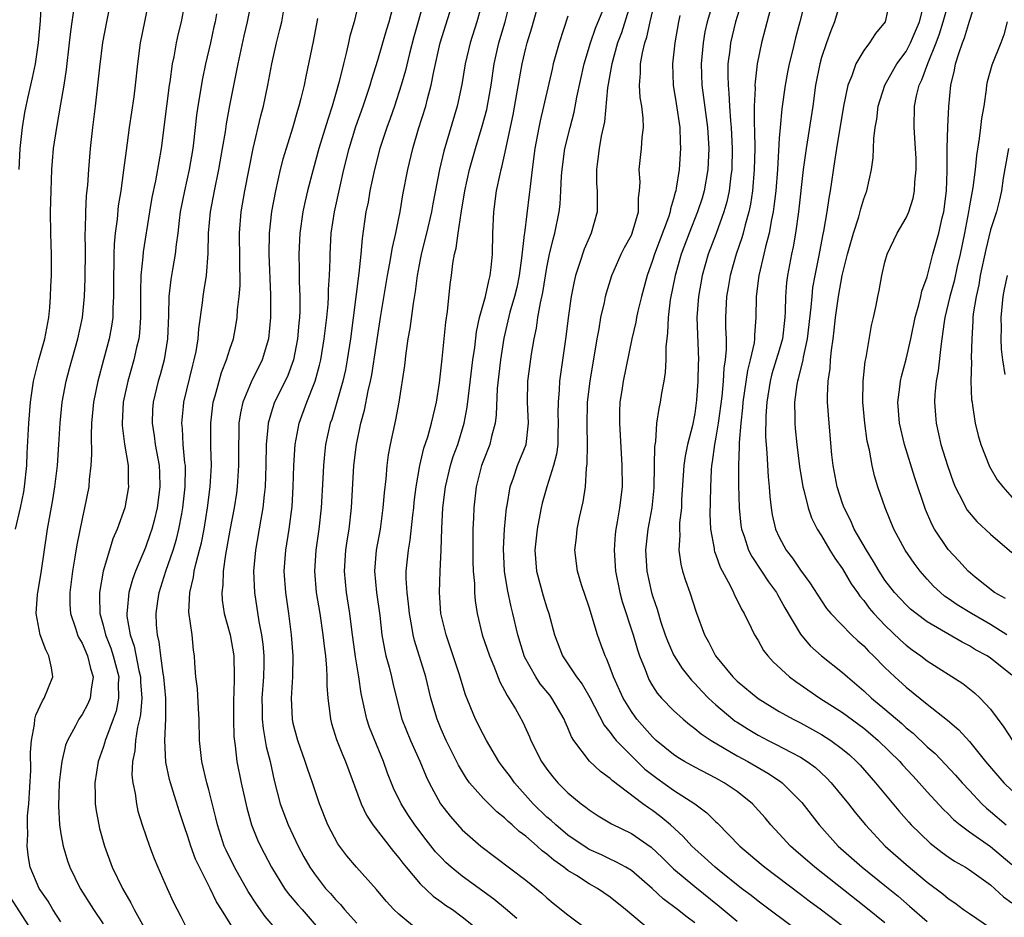
# Model space of a CAD drawing. Units: inches. Extents: x 2622000 to 2625000, y 1461000 to 1464000.
# Drawn here: x 2622175 to 2622268, y 1461318 to 1461403 of the extents above; entities that cross this region are included whole.
import ezdxf

# ---------------------------------------------------------------- set-up
doc = ezdxf.new("R2010")
doc.units = ezdxf.units.IN
doc.header["$MEASUREMENT"] = 0
doc.layers.add('LD26221461_2ft', color=242, linetype='Continuous')

msp = doc.modelspace()

# ---------------------------------------------------------------- linework, layer by layer
at = {"layer": 'LD26221461_2ft'}
for points, elevation in [([(2622250.259, 1461408.259), (2622248.954, 1461403), (2622248.536, 1461401.464), (2622248.252, 1461400.252), (2622247.937, 1461399), (2622247.784, 1461398.216), (2622247.561, 1461397), (2622247.247, 1461394.753), (2622247.078, 1461393), (2622247, 1461391.977), (2622246.82, 1461389), (2622246.664, 1461387), (2622246.499, 1461385.501), (2622246.427, 1461385), (2622246.269, 1461384.269), (2622246.053, 1461383), (2622245.698, 1461381.697), (2622245.542, 1461381), (2622245.058, 1461379), (2622244.814, 1461377), (2622244.794, 1461375), (2622244.656, 1461373.344), (2622244.655, 1461373), (2622244.615, 1461372.614), (2622244.256, 1461371), (2622243.999, 1461370.001), (2622243.563, 1461367), (2622243.533, 1461366.467), (2622243.351, 1461365), (2622243.196, 1461363.196), (2622243.203, 1461362.797), (2622243.131, 1461361), (2622243.139, 1461359.138), (2622243.193, 1461357), (2622243.363, 1461355.363), (2622243.416, 1461355), (2622243.664, 1461354.336), (2622244.098, 1461353), (2622244.392, 1461352.392), (2622245.334, 1461351), (2622245.988, 1461349.988), (2622246.724, 1461349), (2622246.818, 1461348.818), (2622247, 1461348.524), (2622247.536, 1461347.536), (2622249, 1461345.047), (2622249.936, 1461343.936), (2622251, 1461342.997), (2622253, 1461341.413), (2622253.45, 1461341), (2622255, 1461339.691), (2622255.73, 1461339), (2622257, 1461337.947), (2622258.587, 1461336.587), (2622259, 1461336.2), (2622259.673, 1461335.673), (2622261, 1461334.398), (2622261.746, 1461333.746), (2622263.697, 1461331.697), (2622264.301, 1461331), (2622265, 1461330.252), (2622266.188, 1461329), (2622266.603, 1461328.603), (2622267, 1461328.285), (2622268.47, 1461327)], 9976), ([(2622243.85, 1461406.15), (2622242.873, 1461403), (2622242.386, 1461401), (2622242.316, 1461400.316), (2622242.144, 1461399), (2622242.121, 1461397.879), (2622242.15, 1461397), (2622242.236, 1461396.235), (2622242.293, 1461395), (2622242.389, 1461393.611), (2622242.455, 1461393), (2622242.549, 1461391), (2622242.496, 1461389), (2622242.407, 1461388.407), (2622242.246, 1461387), (2622242.037, 1461385.963), (2622241.761, 1461385), (2622241.027, 1461382.973), (2622240.28, 1461381), (2622239.706, 1461379), (2622239.343, 1461377), (2622239.204, 1461375), (2622239.353, 1461371), (2622239.33, 1461370.67), (2622239.306, 1461369), (2622239.177, 1461367.176), (2622239, 1461365.919), (2622238.783, 1461364.783), (2622238.327, 1461363), (2622238.096, 1461361.904), (2622237.979, 1461361), (2622237.76, 1461357.76), (2622237.736, 1461357), (2622237.57, 1461355.571), (2622237.55, 1461355), (2622237.583, 1461354.417), (2622237.493, 1461353), (2622237.679, 1461351.679), (2622237.853, 1461351), (2622238.121, 1461350.121), (2622238.532, 1461349), (2622239.143, 1461347.143), (2622239.93, 1461345), (2622240.315, 1461344.315), (2622240.973, 1461343), (2622242.609, 1461341), (2622243, 1461340.616), (2622245, 1461338.957), (2622247, 1461337.742), (2622248.308, 1461337), (2622249, 1461336.651), (2622251, 1461335.558), (2622251.887, 1461335), (2622253, 1461334.177), (2622253.637, 1461333.637), (2622254.325, 1461333), (2622254.653, 1461332.653), (2622256.104, 1461331), (2622258.325, 1461328.325), (2622259.256, 1461327.256), (2622259.497, 1461327), (2622261.275, 1461325.275), (2622262.409, 1461324.409), (2622263, 1461323.989), (2622263.59, 1461323.59), (2622264.638, 1461323), (2622265, 1461322.767), (2622267, 1461321.323), (2622268.215, 1461320.215), (2622269, 1461319.646)], 9980), ([(2622175.037, 1461389), (2622175.143, 1461391), (2622175.359, 1461393), (2622175.588, 1461394.412), (2622175.698, 1461395), (2622175.89, 1461395.89), (2622176.145, 1461397), (2622176.321, 1461397.679), (2622176.582, 1461399), (2622176.89, 1461401), (2622177.066, 1461403.066), (2622177.18, 1461405)], 10024), ([(2622179, 1461317.833), (2622178.252, 1461319), (2622177.799, 1461319.8), (2622176.951, 1461321), (2622176.096, 1461323), (2622175.922, 1461323.922), (2622175.812, 1461325), (2622175.876, 1461326.124), (2622175.834, 1461327), (2622175.854, 1461327.853), (2622175.957, 1461329), (2622176.146, 1461332.146), (2622176.122, 1461333.878), (2622176.203, 1461335), (2622176.49, 1461336.49), (2622176.533, 1461337), (2622176.626, 1461337.374), (2622177.247, 1461338.753), (2622177.42, 1461339), (2622178.226, 1461341), (2622178.121, 1461341.879), (2622177.87, 1461343), (2622177.561, 1461343.561), (2622177.05, 1461345), (2622176.674, 1461347), (2622176.801, 1461348.801), (2622176.823, 1461349), (2622177.136, 1461350.864), (2622177.738, 1461355), (2622178.244, 1461357.757), (2622178.441, 1461359), (2622178.671, 1461361), (2622178.813, 1461363), (2622178.932, 1461365), (2622179.115, 1461367), (2622179.488, 1461369), (2622179.807, 1461370.193), (2622180.614, 1461373), (2622181.039, 1461375), (2622181.234, 1461377), (2622181.3, 1461378.7), (2622181.317, 1461381.318), (2622181.296, 1461383), (2622181.321, 1461383.321), (2622181.352, 1461385), (2622181.437, 1461386.563), (2622181.544, 1461387.544), (2622181.637, 1461389), (2622181.805, 1461391), (2622182.034, 1461393), (2622182.287, 1461395), (2622182.682, 1461398.682), (2622182.977, 1461401.023), (2622183.339, 1461403), (2622183.759, 1461405)], 10020), ([(2622187.328, 1461405), (2622186.906, 1461403), (2622186.506, 1461401), (2622186.242, 1461399), (2622186.037, 1461397), (2622185.898, 1461395.898), (2622185.476, 1461393), (2622185.177, 1461390.823), (2622184.94, 1461388.94), (2622184.659, 1461387), (2622184.433, 1461385.568), (2622184.318, 1461384.318), (2622184.144, 1461383), (2622184.046, 1461381.954), (2622184.019, 1461381), (2622184.019, 1461380.019), (2622183.987, 1461379), (2622183.994, 1461377), (2622183.922, 1461375.922), (2622183.903, 1461375), (2622183.795, 1461374.205), (2622183.573, 1461373), (2622183.048, 1461371), (2622182.489, 1461369), (2622182.073, 1461367), (2622181.896, 1461365), (2622181.853, 1461363.853), (2622181.912, 1461362.088), (2622181.847, 1461361), (2622181.689, 1461359.689), (2622181.64, 1461359), (2622181.24, 1461357), (2622181, 1461355.975), (2622180.502, 1461353.497), (2622180.322, 1461352.322), (2622180.084, 1461351), (2622179.832, 1461349), (2622179.845, 1461347.845), (2622179.898, 1461347), (2622180.387, 1461345.613), (2622180.567, 1461345), (2622180.697, 1461344.697), (2622181, 1461344.203), (2622181.528, 1461343), (2622181.803, 1461341.803), (2622182.067, 1461341), (2622181.851, 1461339.851), (2622181.769, 1461339), (2622181.543, 1461338.457), (2622181, 1461337.455), (2622180.691, 1461337), (2622180.39, 1461336.39), (2622179.611, 1461335), (2622179.442, 1461334.558), (2622179.092, 1461333), (2622179, 1461332.311), (2622178.851, 1461331), (2622178.767, 1461328.767), (2622178.876, 1461327), (2622179, 1461326.165), (2622179.208, 1461325), (2622179.618, 1461323.618), (2622179.845, 1461323), (2622180.839, 1461321), (2622182.073, 1461319), (2622183, 1461317.658)], 10018), ([(2622190.772, 1461405), (2622190.396, 1461403), (2622190.116, 1461401.884), (2622189.923, 1461401), (2622189.69, 1461399.69), (2622189.535, 1461399), (2622189.307, 1461397.307), (2622189.253, 1461397), (2622188.993, 1461395), (2622188.496, 1461391), (2622188.267, 1461389.733), (2622188.152, 1461389), (2622187.952, 1461387.952), (2622187.62, 1461386.381), (2622187.374, 1461385), (2622186.791, 1461381.21), (2622186.762, 1461380.762), (2622186.574, 1461379), (2622186.525, 1461377.475), (2622186.536, 1461375), (2622186.44, 1461373.56), (2622186.363, 1461373), (2622186.16, 1461372.159), (2622185.912, 1461371), (2622185.343, 1461369), (2622184.906, 1461367), (2622184.799, 1461365), (2622184.805, 1461364.805), (2622185.035, 1461363.035), (2622185.358, 1461361), (2622185.379, 1461359.379), (2622185.403, 1461359), (2622185.045, 1461357), (2622184.332, 1461355), (2622183.927, 1461354.073), (2622183.601, 1461353), (2622183.001, 1461350.999), (2622182.64, 1461349), (2622182.659, 1461348.659), (2622182.681, 1461347), (2622183, 1461345.906), (2622183.229, 1461345), (2622183.734, 1461343.734), (2622183.961, 1461343), (2622184.469, 1461341), (2622184.431, 1461340.431), (2622184.467, 1461339), (2622184.224, 1461337.776), (2622183.954, 1461337), (2622183.302, 1461335.302), (2622183.206, 1461335), (2622183.169, 1461334.83), (2622183, 1461334.326), (2622182.52, 1461333), (2622182.204, 1461331), (2622182.256, 1461329.744), (2622182.254, 1461329), (2622182.347, 1461328.347), (2622182.582, 1461327), (2622182.664, 1461326.664), (2622183.117, 1461325), (2622183.868, 1461323), (2622184.832, 1461321), (2622185.636, 1461319.636), (2622185.931, 1461319), (2622187.039, 1461317)], 10016), ([(2622195.445, 1461317), (2622194.215, 1461319), (2622193.738, 1461319.738), (2622193.128, 1461321), (2622192.109, 1461323), (2622191.754, 1461323.754), (2622191.314, 1461325), (2622191, 1461325.996), (2622190.73, 1461326.729), (2622190.236, 1461328.236), (2622189.747, 1461329.747), (2622189.363, 1461331), (2622189.288, 1461331.287), (2622188.928, 1461332.929), (2622188.846, 1461335), (2622188.946, 1461337.054), (2622188.932, 1461339), (2622188.751, 1461341), (2622188.681, 1461341.319), (2622188.457, 1461343), (2622188.315, 1461344.315), (2622188.137, 1461345), (2622188.065, 1461345.934), (2622188.016, 1461347), (2622188.169, 1461348.169), (2622188.298, 1461349), (2622188.933, 1461351), (2622189.631, 1461353), (2622189.954, 1461354.046), (2622190.18, 1461355), (2622190.437, 1461356.437), (2622190.554, 1461357), (2622190.769, 1461359), (2622190.79, 1461360.79), (2622190.783, 1461361), (2622190.745, 1461361.255), (2622190.59, 1461363), (2622190.502, 1461364.502), (2622190.435, 1461365), (2622190.602, 1461366.602), (2622190.63, 1461367), (2622191.488, 1461370.512), (2622191.626, 1461371), (2622191.793, 1461371.793), (2622191.996, 1461373), (2622192.057, 1461373.944), (2622192.406, 1461376.406), (2622192.459, 1461377), (2622192.544, 1461377.456), (2622192.779, 1461379), (2622192.948, 1461381.052), (2622192.985, 1461383), (2622193.159, 1461385), (2622193.531, 1461387), (2622193.954, 1461389), (2622194.309, 1461391), (2622194.568, 1461392.568), (2622194.674, 1461393.326), (2622195, 1461395.08), (2622195.783, 1461399), (2622196.349, 1461401.651), (2622196.653, 1461403), (2622197.061, 1461405)], 10012), ([(2622207.227, 1461405), (2622206.747, 1461403), (2622206.361, 1461401.639), (2622206.234, 1461401), (2622206.012, 1461400.011), (2622205.737, 1461399), (2622205.344, 1461397.344), (2622205, 1461396.124), (2622204.679, 1461395), (2622204.254, 1461393.746), (2622203.422, 1461391), (2622202.873, 1461389), (2622202.353, 1461387), (2622202.101, 1461385.9), (2622201.915, 1461385), (2622201.616, 1461383), (2622201.518, 1461381), (2622201.569, 1461379.569), (2622201.57, 1461378.43), (2622201.633, 1461377), (2622201.624, 1461375.624), (2622201.588, 1461375), (2622201.528, 1461374.472), (2622201.403, 1461373), (2622201.008, 1461370.992), (2622200.468, 1461369.532), (2622200.221, 1461369), (2622199.232, 1461367), (2622199, 1461366.301), (2622198.61, 1461365), (2622198.59, 1461364.59), (2622198.426, 1461363), (2622198.396, 1461361), (2622198.334, 1461359), (2622198.239, 1461358.239), (2622198.125, 1461357), (2622197.92, 1461355.921), (2622197.416, 1461353), (2622197.242, 1461351), (2622197.33, 1461349), (2622197.75, 1461346.25), (2622197.997, 1461345), (2622198.118, 1461344.118), (2622198.208, 1461343), (2622198.206, 1461342.206), (2622198.173, 1461341), (2622198.02, 1461339), (2622198.047, 1461337.953), (2622198.048, 1461337), (2622198.136, 1461336.136), (2622198.351, 1461335), (2622198.437, 1461334.437), (2622198.794, 1461333), (2622199.196, 1461331.196), (2622199.77, 1461329), (2622200.501, 1461327), (2622201.464, 1461325), (2622201.997, 1461323.997), (2622202.556, 1461323), (2622203, 1461322.362), (2622204.063, 1461321), (2622204.515, 1461320.515), (2622205, 1461319.944), (2622205.476, 1461319.475), (2622205.854, 1461319), (2622207, 1461317.694)], 10006), ([(2622213.383, 1461405), (2622212.418, 1461401.582), (2622211.992, 1461399.991), (2622211.606, 1461398.394), (2622211.207, 1461397), (2622210.573, 1461395), (2622210.166, 1461393.834), (2622209.853, 1461393), (2622209.184, 1461391), (2622208.677, 1461389), (2622208.259, 1461387), (2622208.08, 1461385.921), (2622207.88, 1461385), (2622207.506, 1461382.494), (2622207.382, 1461381), (2622207.207, 1461379.206), (2622206.407, 1461373), (2622206.099, 1461371), (2622205.925, 1461370.075), (2622205.689, 1461369), (2622205.134, 1461367), (2622204.632, 1461365.368), (2622204.498, 1461365), (2622204.051, 1461363), (2622203.943, 1461362.057), (2622203.846, 1461361), (2622203.791, 1461359.791), (2622203.628, 1461357), (2622203.416, 1461355), (2622203.141, 1461353), (2622203.012, 1461351), (2622203.172, 1461349), (2622203.499, 1461347), (2622203.804, 1461345), (2622203.911, 1461343.911), (2622204.034, 1461343), (2622204.15, 1461341.849), (2622204.185, 1461341), (2622204.181, 1461340.181), (2622204.268, 1461339), (2622204.47, 1461337.531), (2622204.509, 1461337), (2622204.613, 1461336.613), (2622205.095, 1461335.095), (2622205.665, 1461333.665), (2622205.954, 1461333), (2622207.429, 1461329), (2622207.92, 1461327.92), (2622208.526, 1461327), (2622210.484, 1461324.484), (2622211, 1461323.885), (2622211.376, 1461323.376), (2622211.685, 1461323), (2622213, 1461321.437), (2622214.254, 1461320.254), (2622215, 1461319.737), (2622215.414, 1461319.414), (2622216.06, 1461319), (2622217, 1461318.308), (2622219, 1461316.715)], 10002), ([(2622222.144, 1461318.145), (2622221.074, 1461319.074), (2622219.988, 1461319.988), (2622217, 1461322.161), (2622215.944, 1461323), (2622215.453, 1461323.453), (2622215, 1461323.906), (2622214.472, 1461324.472), (2622213.586, 1461325.586), (2622212.503, 1461327), (2622211.901, 1461327.901), (2622211.198, 1461329), (2622210.483, 1461330.483), (2622209.91, 1461331.91), (2622209.54, 1461333), (2622208.224, 1461336.223), (2622207.952, 1461337), (2622207.423, 1461339.423), (2622207.212, 1461341), (2622206.897, 1461342.897), (2622206.541, 1461345.459), (2622206.347, 1461347), (2622206.025, 1461349), (2622205.846, 1461351), (2622205.987, 1461353), (2622206.108, 1461353.891), (2622206.282, 1461355), (2622206.494, 1461357), (2622206.741, 1461361), (2622206.983, 1461363), (2622207.402, 1461365), (2622207.74, 1461366.26), (2622208.087, 1461368.087), (2622208.305, 1461369), (2622208.421, 1461369.579), (2622209.263, 1461375), (2622209.926, 1461379), (2622210.15, 1461380.15), (2622210.378, 1461381.622), (2622210.719, 1461383), (2622211, 1461384.395), (2622211.119, 1461385), (2622211.376, 1461386.624), (2622211.827, 1461389), (2622212.302, 1461391), (2622212.862, 1461392.862), (2622213.534, 1461395), (2622213.697, 1461395.697), (2622214.04, 1461397), (2622214.287, 1461398.287), (2622214.913, 1461401), (2622216.169, 1461405)], 10000), ([(2622218.93, 1461405), (2622218.378, 1461403), (2622217.739, 1461401), (2622217.27, 1461399), (2622216.955, 1461397.046), (2622216.518, 1461395), (2622215.249, 1461390.751), (2622214.852, 1461389), (2622214.22, 1461385.78), (2622214.081, 1461385), (2622213.622, 1461383), (2622213.134, 1461381.134), (2622213, 1461380.485), (2622212.718, 1461379), (2622212.535, 1461377.465), (2622212.338, 1461376.338), (2622212.029, 1461373.971), (2622211.852, 1461373), (2622211.646, 1461371.646), (2622211.524, 1461370.476), (2622210.982, 1461367), (2622210.672, 1461365.328), (2622210.165, 1461363), (2622209.985, 1461362.015), (2622209.847, 1461361), (2622209.743, 1461359.742), (2622209.591, 1461358.409), (2622209.483, 1461357), (2622209.212, 1461355), (2622208.855, 1461353), (2622208.692, 1461351), (2622208.878, 1461349), (2622209.184, 1461346.816), (2622209.38, 1461345), (2622209.618, 1461343.617), (2622209.762, 1461343), (2622210.062, 1461341.938), (2622210.295, 1461341), (2622210.414, 1461340.413), (2622210.753, 1461339), (2622211.283, 1461337), (2622212.081, 1461335), (2622212.963, 1461333.037), (2622213.581, 1461331.581), (2622213.86, 1461331), (2622214.947, 1461329), (2622215.838, 1461327.838), (2622217, 1461326.543), (2622218.76, 1461325), (2622223, 1461321.784), (2622224.532, 1461320.532), (2622225, 1461320.096), (2622225.591, 1461319.591), (2622227, 1461318.483), (2622228.978, 1461317)], 9998), ([(2622234.823, 1461317), (2622232.434, 1461319), (2622231, 1461320.172), (2622229.809, 1461321), (2622229, 1461321.431), (2622227.794, 1461322.206), (2622227, 1461322.689), (2622226.605, 1461323), (2622225.658, 1461323.658), (2622225, 1461324.227), (2622224.546, 1461324.546), (2622224.073, 1461325), (2622223, 1461325.925), (2622222.37, 1461326.37), (2622221.73, 1461327), (2622221.339, 1461327.339), (2622221, 1461327.688), (2622220.257, 1461328.257), (2622219.495, 1461329), (2622219, 1461329.514), (2622217.683, 1461331), (2622217.392, 1461331.392), (2622216.65, 1461332.65), (2622215.474, 1461335), (2622215, 1461336.055), (2622214.607, 1461337), (2622214.03, 1461339), (2622213.537, 1461341), (2622212.462, 1461344.462), (2622212.338, 1461345), (2622212.23, 1461345.77), (2622212.002, 1461347), (2622211.912, 1461347.912), (2622211.773, 1461349), (2622211.694, 1461350.306), (2622211.696, 1461351), (2622211.889, 1461353), (2622212.056, 1461353.945), (2622212.302, 1461356.302), (2622212.398, 1461357), (2622212.455, 1461357.545), (2622212.644, 1461359), (2622212.988, 1461361.012), (2622213.366, 1461362.634), (2622213.732, 1461363.732), (2622214.093, 1461365), (2622214.55, 1461367), (2622214.845, 1461368.845), (2622215.098, 1461371.098), (2622215.424, 1461374.575), (2622215.593, 1461375.593), (2622215.86, 1461378.14), (2622215.989, 1461379), (2622216.116, 1461380.116), (2622216.27, 1461381), (2622216.427, 1461381.573), (2622216.595, 1461383), (2622216.88, 1461384.881), (2622217.236, 1461387), (2622217.666, 1461389), (2622218.238, 1461391), (2622218.892, 1461393.109), (2622219.304, 1461394.696), (2622219.726, 1461397), (2622220.02, 1461399), (2622220.459, 1461401), (2622221.056, 1461403), (2622221.566, 1461405)], 9996), ([(2622239, 1461317.756), (2622238.271, 1461318.271), (2622237.372, 1461319), (2622236.003, 1461320.003), (2622234.975, 1461321), (2622233, 1461322.685), (2622232.475, 1461323), (2622231.525, 1461323.525), (2622231, 1461323.755), (2622230.163, 1461324.163), (2622229, 1461324.687), (2622228.805, 1461324.805), (2622227, 1461326.045), (2622225.836, 1461327), (2622225.408, 1461327.408), (2622225, 1461327.751), (2622223.717, 1461329), (2622221.936, 1461331), (2622221.548, 1461331.548), (2622221, 1461332.294), (2622220.688, 1461332.688), (2622220.47, 1461333), (2622219.279, 1461335), (2622219, 1461335.522), (2622218.255, 1461337), (2622217.315, 1461339.315), (2622216.707, 1461341.293), (2622216.146, 1461343), (2622215.454, 1461345), (2622214.976, 1461347), (2622214.824, 1461349), (2622214.896, 1461351), (2622215.009, 1461353), (2622215.058, 1461355.058), (2622215.146, 1461357), (2622215.398, 1461359), (2622215.88, 1461361), (2622216.148, 1461361.852), (2622216.569, 1461363), (2622217.172, 1461365), (2622217.459, 1461366.541), (2622217.574, 1461367.574), (2622218.006, 1461371), (2622218.17, 1461372.17), (2622218.341, 1461373.659), (2622218.64, 1461375), (2622219.193, 1461377), (2622219.504, 1461378.496), (2622219.649, 1461379), (2622219.743, 1461379.742), (2622219.854, 1461381), (2622219.889, 1461383), (2622219.981, 1461385), (2622220.245, 1461387), (2622220.574, 1461388.574), (2622220.673, 1461389), (2622220.749, 1461389.251), (2622221, 1461390.383), (2622221.799, 1461394.201), (2622222.171, 1461396.171), (2622222.666, 1461399), (2622223, 1461400.502), (2622223.123, 1461401), (2622223.579, 1461402.421), (2622224.319, 1461405)], 9994), ([(2622233.019, 1461405), (2622232.055, 1461401.945), (2622231.703, 1461401), (2622231.141, 1461399), (2622231.131, 1461398.869), (2622230.754, 1461396.754), (2622230.472, 1461393.528), (2622230.153, 1461392.153), (2622229.96, 1461391), (2622229.784, 1461389.784), (2622229.702, 1461389), (2622229.704, 1461387.704), (2622229.749, 1461387), (2622229.776, 1461386.224), (2622229.757, 1461385), (2622229.21, 1461383), (2622229, 1461382.557), (2622228.536, 1461381.465), (2622228.106, 1461380.106), (2622227.716, 1461379), (2622227.577, 1461378.423), (2622227.308, 1461377), (2622227.027, 1461374.973), (2622226.806, 1461373.194), (2622226.206, 1461369), (2622226.169, 1461368.169), (2622226.058, 1461367), (2622226.045, 1461365.955), (2622226.083, 1461365), (2622226.04, 1461364.04), (2622226.026, 1461363), (2622225.925, 1461362.074), (2622225.639, 1461361), (2622224.989, 1461359), (2622224.56, 1461357.44), (2622224.456, 1461357), (2622224.349, 1461356.349), (2622224.082, 1461355), (2622223.874, 1461353), (2622224.033, 1461351), (2622224.666, 1461348.666), (2622225, 1461347.55), (2622225.188, 1461347), (2622225.712, 1461345), (2622226.472, 1461343), (2622227.81, 1461341), (2622228.331, 1461340.331), (2622229.07, 1461339.07), (2622230.432, 1461336.432), (2622231, 1461335.751), (2622231.305, 1461335.304), (2622231.568, 1461335), (2622233, 1461333.538), (2622234.285, 1461332.285), (2622235.417, 1461331.417), (2622237, 1461330.286), (2622239.019, 1461329), (2622240.152, 1461328.152), (2622241, 1461327.307), (2622241.163, 1461327.163), (2622243.283, 1461325), (2622245.286, 1461323.286), (2622245.634, 1461323), (2622249, 1461320.463), (2622249.824, 1461319.824), (2622251, 1461318.969), (2622253, 1461317.441)], 9988), ([(2622257, 1461317.74), (2622255.206, 1461319.206), (2622250.352, 1461323), (2622248.561, 1461324.561), (2622248.065, 1461325), (2622247, 1461326.164), (2622246.212, 1461327), (2622245.665, 1461327.665), (2622244.726, 1461328.726), (2622244.457, 1461329), (2622243, 1461330.171), (2622241.8, 1461331), (2622241, 1461331.439), (2622239, 1461332.463), (2622238.042, 1461333), (2622237.394, 1461333.395), (2622237, 1461333.66), (2622235.358, 1461335), (2622235, 1461335.329), (2622233.523, 1461337), (2622233, 1461337.725), (2622232.236, 1461339), (2622231.321, 1461341), (2622231, 1461341.882), (2622230.683, 1461342.683), (2622230.508, 1461343), (2622230.119, 1461344.118), (2622229.791, 1461345), (2622229, 1461347.617), (2622228.296, 1461349.704), (2622227.903, 1461351), (2622227.647, 1461353), (2622227.801, 1461354.198), (2622227.875, 1461355), (2622228.099, 1461356.099), (2622228.441, 1461357.559), (2622228.646, 1461359), (2622228.764, 1461360.764), (2622228.831, 1461361.169), (2622228.837, 1461363), (2622228.801, 1461364.801), (2622228.856, 1461367), (2622229.089, 1461369), (2622229.759, 1461373), (2622229.949, 1461373.949), (2622230.114, 1461375), (2622230.445, 1461376.445), (2622230.546, 1461377), (2622230.64, 1461377.36), (2622231.145, 1461379), (2622232.041, 1461381), (2622232.359, 1461381.641), (2622233, 1461382.806), (2622233.086, 1461383), (2622233.674, 1461385), (2622233.678, 1461386.322), (2622233.786, 1461387), (2622233.823, 1461387.823), (2622233.753, 1461389), (2622233.966, 1461391), (2622234.032, 1461392.031), (2622234.146, 1461393), (2622234.122, 1461393.878), (2622233.983, 1461395), (2622233.831, 1461395.831), (2622233.769, 1461397), (2622233.879, 1461398.121), (2622233.877, 1461399), (2622234.059, 1461400.059), (2622234.289, 1461401), (2622234.474, 1461401.526), (2622234.784, 1461403), (2622235.241, 1461405)], 9986), ([(2622252.816, 1461405), (2622252.223, 1461403), (2622251.874, 1461402.126), (2622251.474, 1461401), (2622251, 1461399.606), (2622250.828, 1461399), (2622250.443, 1461397), (2622250.165, 1461395), (2622249.536, 1461391), (2622249.278, 1461389), (2622248.816, 1461385), (2622248.528, 1461383), (2622248.305, 1461381.695), (2622248.149, 1461381), (2622247.775, 1461379), (2622247.692, 1461378.308), (2622247.587, 1461377), (2622247.573, 1461375.572), (2622247.534, 1461375), (2622247.303, 1461373), (2622247, 1461371.936), (2622246.31, 1461369.69), (2622246.128, 1461369), (2622245.809, 1461367), (2622245.724, 1461365.724), (2622245.708, 1461363.708), (2622245.752, 1461363), (2622245.827, 1461362.173), (2622245.94, 1461359.941), (2622246.039, 1461359), (2622246.092, 1461358.092), (2622246.236, 1461357), (2622246.34, 1461356.34), (2622246.659, 1461355), (2622247, 1461354.244), (2622247.662, 1461353), (2622248.249, 1461352.249), (2622249, 1461351.101), (2622249.903, 1461349.903), (2622251, 1461348.192), (2622251.478, 1461347.478), (2622251.875, 1461347), (2622253.832, 1461345), (2622254.435, 1461344.435), (2622255, 1461343.943), (2622255.454, 1461343.454), (2622255.925, 1461343), (2622257, 1461341.892), (2622257.933, 1461341), (2622259, 1461340.023), (2622261, 1461338.423), (2622262.925, 1461336.925), (2622263.997, 1461335.997), (2622265, 1461334.892), (2622266.538, 1461333), (2622268.269, 1461331), (2622269, 1461330.262)], 9974), ([(2622257.457, 1461405), (2622257.015, 1461403), (2622256.103, 1461401.897), (2622255.548, 1461401), (2622255, 1461400.274), (2622254.256, 1461399), (2622253.87, 1461397.87), (2622253.498, 1461397), (2622253.077, 1461395), (2622252.412, 1461391), (2622252.244, 1461389.756), (2622251.829, 1461387), (2622251.692, 1461386.308), (2622251.493, 1461385), (2622251.178, 1461383.177), (2622251.112, 1461382.888), (2622250.711, 1461380.711), (2622250.367, 1461379), (2622250.16, 1461377.84), (2622250.068, 1461377), (2622250.001, 1461376.001), (2622249.651, 1461373), (2622249.263, 1461371.263), (2622249.226, 1461371), (2622248.786, 1461369.214), (2622248.715, 1461369), (2622248.658, 1461368.658), (2622248.452, 1461367), (2622248.487, 1461365.513), (2622248.479, 1461365), (2622248.511, 1461364.511), (2622248.662, 1461363), (2622248.917, 1461360.917), (2622249.222, 1461359), (2622249.32, 1461358.68), (2622249.732, 1461357), (2622250.058, 1461356.058), (2622250.597, 1461355), (2622251, 1461354.341), (2622251.782, 1461353), (2622252.252, 1461352.252), (2622253, 1461351.233), (2622253.822, 1461349.822), (2622254.395, 1461349), (2622254.634, 1461348.634), (2622255, 1461348.227), (2622255.519, 1461347.519), (2622255.967, 1461347), (2622257, 1461345.902), (2622258.479, 1461344.479), (2622259, 1461344.016), (2622259.579, 1461343.579), (2622260.389, 1461343), (2622261, 1461342.523), (2622264.37, 1461340.37), (2622265.497, 1461339.497), (2622266.031, 1461339), (2622267, 1461337.962), (2622268.264, 1461336.264), (2622269.082, 1461335)], 9972), ([(2622268.42, 1461348.42), (2622267.39, 1461349), (2622265.553, 1461350.447), (2622264.88, 1461351), (2622263.998, 1461351.998), (2622263, 1461353.062), (2622261.7, 1461355), (2622261.448, 1461355.448), (2622260.839, 1461356.839), (2622259.838, 1461359.838), (2622258.843, 1461363), (2622258.373, 1461365), (2622258.227, 1461367), (2622258.412, 1461368.412), (2622258.467, 1461369), (2622258.56, 1461369.44), (2622259, 1461371.076), (2622259.441, 1461373), (2622259.855, 1461375), (2622260.198, 1461376.198), (2622260.388, 1461377), (2622260.491, 1461377.509), (2622261, 1461378.866), (2622261.546, 1461381), (2622262.102, 1461383), (2622262.436, 1461384.436), (2622262.582, 1461385), (2622262.826, 1461387), (2622262.884, 1461388.883), (2622262.9, 1461391), (2622262.955, 1461393.045), (2622263.038, 1461394.962), (2622263.238, 1461397), (2622263.595, 1461398.406), (2622263.692, 1461399), (2622263.983, 1461399.983), (2622264.343, 1461401), (2622264.531, 1461401.469), (2622265, 1461403.044), (2622265.653, 1461405)], 9966), ([(2622174.69, 1461355), (2622175.161, 1461357), (2622175.479, 1461358.521), (2622175.564, 1461359), (2622175.771, 1461361), (2622175.815, 1461362.184), (2622175.957, 1461365), (2622176.111, 1461367), (2622176.415, 1461369), (2622176.912, 1461371), (2622177.467, 1461373), (2622177.855, 1461375), (2622177.949, 1461375.949), (2622178.024, 1461377), (2622178.045, 1461377.955), (2622178.097, 1461379), (2622178.106, 1461381), (2622178.091, 1461381.909), (2622178.05, 1461383), (2622178.025, 1461385), (2622178.068, 1461387), (2622178.151, 1461389), (2622178.212, 1461389.788), (2622178.316, 1461391), (2622178.603, 1461393), (2622179, 1461395.202), (2622179.297, 1461397), (2622179.521, 1461398.479), (2622179.829, 1461401), (2622179.931, 1461402.068), (2622180.054, 1461403), (2622180.242, 1461404.242)], 10022), ([(2622199.476, 1461317), (2622198.349, 1461318.349), (2622197.513, 1461319.513), (2622196.718, 1461320.718), (2622195.435, 1461323), (2622194.63, 1461324.63), (2622194.471, 1461325), (2622193.817, 1461327), (2622193.668, 1461327.668), (2622193, 1461330.324), (2622192.817, 1461331), (2622192.338, 1461333), (2622192.133, 1461335), (2622192.09, 1461337), (2622192.016, 1461337.985), (2622191.917, 1461339.917), (2622191.779, 1461341), (2622191.678, 1461342.322), (2622191.646, 1461343), (2622191.553, 1461343.553), (2622191.415, 1461345), (2622191.123, 1461347.123), (2622191.193, 1461349), (2622191.558, 1461350.442), (2622191.63, 1461351), (2622191.802, 1461351.802), (2622192.135, 1461353), (2622192.304, 1461353.696), (2622192.547, 1461355), (2622192.875, 1461357), (2622193.131, 1461359), (2622193.247, 1461361), (2622193.203, 1461362.797), (2622193.186, 1461365), (2622193.426, 1461367), (2622193.612, 1461367.612), (2622193.971, 1461369), (2622194.199, 1461369.801), (2622194.688, 1461371), (2622195, 1461372.028), (2622195.325, 1461373), (2622195.602, 1461374.398), (2622195.694, 1461375), (2622195.732, 1461375.732), (2622195.882, 1461377), (2622195.958, 1461378.041), (2622195.92, 1461383), (2622196.073, 1461385), (2622196.416, 1461387), (2622197.205, 1461391), (2622197.92, 1461394.08), (2622198.164, 1461395), (2622198.586, 1461397), (2622198.958, 1461399), (2622199.417, 1461401), (2622199.74, 1461402.26), (2622199.901, 1461403), (2622200.112, 1461404.112)], 10010), ([(2622212.865, 1461317), (2622211, 1461318.55), (2622210.511, 1461319), (2622209.787, 1461319.787), (2622208.881, 1461320.881), (2622206.987, 1461323), (2622206.076, 1461324.076), (2622205.221, 1461325.222), (2622204.268, 1461327), (2622203.467, 1461329), (2622202.813, 1461331), (2622202.334, 1461332.334), (2622202.135, 1461333), (2622201.421, 1461335), (2622201, 1461336.597), (2622200.91, 1461337), (2622200.83, 1461339), (2622200.954, 1461341), (2622200.981, 1461343), (2622200.841, 1461345), (2622200.577, 1461347), (2622200.289, 1461349), (2622200.147, 1461351), (2622200.281, 1461353), (2622200.595, 1461355), (2622200.878, 1461357.122), (2622200.996, 1461359), (2622201.055, 1461361), (2622201.169, 1461363), (2622201.547, 1461365), (2622202.291, 1461367), (2622203.08, 1461369), (2622203.489, 1461370.51), (2622203.595, 1461371), (2622203.926, 1461373), (2622204.158, 1461375), (2622204.286, 1461376.286), (2622204.328, 1461377), (2622204.331, 1461377.669), (2622204.432, 1461379), (2622204.488, 1461380.488), (2622204.484, 1461381), (2622204.599, 1461383), (2622204.892, 1461385), (2622205.43, 1461387.43), (2622205.798, 1461389), (2622206.293, 1461391), (2622206.93, 1461393.07), (2622207.612, 1461395), (2622208.269, 1461397), (2622208.426, 1461397.574), (2622209, 1461399.354), (2622209.489, 1461401), (2622209.818, 1461402.182), (2622210.064, 1461403), (2622210.451, 1461404.451)], 10004), ([(2622248.889, 1461316.889), (2622245, 1461319.782), (2622244.332, 1461320.332), (2622243.431, 1461321), (2622241.304, 1461322.697), (2622240.929, 1461323), (2622239.931, 1461323.931), (2622239, 1461324.737), (2622238.727, 1461325), (2622237.908, 1461325.908), (2622236.698, 1461327), (2622235.781, 1461327.781), (2622235, 1461328.361), (2622234.613, 1461328.614), (2622234.081, 1461329), (2622231.192, 1461331.192), (2622231, 1461331.388), (2622230.066, 1461332.066), (2622229.035, 1461333.034), (2622227.545, 1461335), (2622227.333, 1461335.333), (2622227, 1461336.182), (2622226.748, 1461336.748), (2622226.654, 1461337), (2622225.485, 1461339), (2622225.276, 1461339.276), (2622224.362, 1461340.362), (2622223.945, 1461341), (2622222.896, 1461342.896), (2622222.244, 1461345), (2622221.789, 1461347), (2622221.623, 1461347.623), (2622221.278, 1461349.278), (2622220.992, 1461351), (2622220.888, 1461353.112), (2622220.994, 1461355), (2622221.184, 1461357), (2622221.236, 1461357.236), (2622221.518, 1461359), (2622221.833, 1461359.833), (2622222.226, 1461361), (2622223.033, 1461363), (2622223.269, 1461365), (2622223.176, 1461367), (2622223.203, 1461369), (2622223.406, 1461370.594), (2622223.547, 1461371.547), (2622223.797, 1461373), (2622224.009, 1461373.991), (2622224.159, 1461375), (2622224.389, 1461376.389), (2622224.615, 1461377.385), (2622225, 1461379.744), (2622225.26, 1461381), (2622225.585, 1461382.415), (2622225.764, 1461383), (2622226.173, 1461385), (2622226.256, 1461385.744), (2622226.338, 1461387), (2622226.4, 1461388.4), (2622226.447, 1461389), (2622226.716, 1461391), (2622227.193, 1461393), (2622227.576, 1461394.424), (2622227.85, 1461395.851), (2622228.544, 1461399), (2622229.137, 1461401), (2622229.609, 1461402.391), (2622230.451, 1461404.451)], 9990), ([(2622240.666, 1461404.666), (2622240.187, 1461403), (2622239.966, 1461402.034), (2622239.786, 1461401), (2622239.602, 1461399), (2622239.677, 1461397), (2622239.841, 1461395.841), (2622240.066, 1461393.934), (2622240.195, 1461393), (2622240.325, 1461391), (2622240.239, 1461389), (2622239.892, 1461387), (2622239.69, 1461386.31), (2622239.274, 1461385), (2622238.472, 1461383), (2622237.724, 1461381), (2622237.158, 1461379), (2622236.689, 1461376.69), (2622236.471, 1461375), (2622236.428, 1461373.572), (2622236.348, 1461373), (2622236.27, 1461372.271), (2622236.265, 1461371), (2622236.198, 1461369.802), (2622236.067, 1461369), (2622235.847, 1461367.846), (2622235.726, 1461367), (2622235.599, 1461366.401), (2622235.392, 1461365), (2622235.28, 1461363.28), (2622235.192, 1461362.808), (2622235.169, 1461361), (2622235.116, 1461358.884), (2622234.923, 1461357), (2622234.552, 1461355), (2622234.326, 1461353), (2622234.457, 1461351), (2622234.907, 1461349), (2622235, 1461348.688), (2622235.428, 1461347.428), (2622235.804, 1461346.196), (2622236.214, 1461345), (2622236.424, 1461344.424), (2622237, 1461343.11), (2622237.054, 1461343), (2622237.806, 1461341.806), (2622238.686, 1461340.686), (2622239, 1461340.383), (2622239.657, 1461339.657), (2622240.301, 1461339), (2622241, 1461338.357), (2622242.607, 1461337), (2622242.828, 1461336.828), (2622243, 1461336.718), (2622244.056, 1461336.056), (2622245, 1461335.495), (2622245.944, 1461335), (2622246.656, 1461334.656), (2622248.153, 1461333.847), (2622249, 1461333.412), (2622249.649, 1461333), (2622250.425, 1461332.425), (2622251.469, 1461331.469), (2622251.909, 1461331), (2622253.542, 1461329), (2622254.176, 1461328.176), (2622255.151, 1461327), (2622257.039, 1461325), (2622259, 1461323.249), (2622261, 1461321.583), (2622262.478, 1461320.478), (2622263, 1461320.027), (2622263.623, 1461319.623), (2622264.447, 1461319), (2622265, 1461318.613), (2622267, 1461317.279)], 9982), ([(2622246.126, 1461404.126), (2622245.676, 1461402.324), (2622245.308, 1461401), (2622244.901, 1461399), (2622244.704, 1461397.296), (2622244.698, 1461397), (2622244.713, 1461396.713), (2622244.638, 1461395), (2622244.633, 1461393.367), (2622244.672, 1461392.672), (2622244.677, 1461391), (2622244.622, 1461389), (2622244.454, 1461387), (2622244.278, 1461385.722), (2622244.129, 1461385), (2622243.776, 1461383.776), (2622243.594, 1461383), (2622243.464, 1461382.536), (2622242.924, 1461381), (2622242.346, 1461379), (2622242.159, 1461377.841), (2622242.006, 1461377), (2622241.925, 1461375), (2622241.921, 1461374.079), (2622241.969, 1461373), (2622241.983, 1461371.983), (2622241.894, 1461371), (2622241.769, 1461370.231), (2622241.699, 1461369), (2622241.549, 1461367.549), (2622241.206, 1461365), (2622241, 1461363.689), (2622240.875, 1461363), (2622240.655, 1461361.345), (2622240.591, 1461361), (2622240.558, 1461360.558), (2622240.477, 1461359), (2622240.472, 1461357.528), (2622240.438, 1461356.438), (2622240.507, 1461355), (2622240.838, 1461353.162), (2622240.848, 1461353), (2622240.876, 1461352.876), (2622241, 1461352.568), (2622241.399, 1461351.399), (2622242.345, 1461349.656), (2622242.659, 1461349), (2622242.756, 1461348.756), (2622243, 1461348.283), (2622243.414, 1461347.414), (2622243.67, 1461347), (2622244.352, 1461345.648), (2622244.656, 1461345), (2622245, 1461344.443), (2622245.518, 1461343.518), (2622245.916, 1461343), (2622246.427, 1461342.427), (2622247.982, 1461341), (2622248.565, 1461340.565), (2622250.838, 1461339), (2622253, 1461337.627), (2622255, 1461336.161), (2622255.636, 1461335.636), (2622256.375, 1461335), (2622258.398, 1461333), (2622258.676, 1461332.676), (2622259.633, 1461331.633), (2622260.245, 1461331), (2622261, 1461330.146), (2622262.501, 1461328.501), (2622263, 1461328.04), (2622263.507, 1461327.507), (2622264.128, 1461327), (2622265, 1461326.353), (2622267, 1461324.951), (2622269, 1461323.262)], 9978), ([(2622269, 1461341.187), (2622267, 1461342.777), (2622266.67, 1461343), (2622265.585, 1461343.585), (2622265, 1461343.955), (2622264.303, 1461344.303), (2622261, 1461346.215), (2622259.951, 1461347), (2622259.43, 1461347.43), (2622259, 1461347.828), (2622257.903, 1461349), (2622257, 1461350.161), (2622256.446, 1461351), (2622255.929, 1461351.928), (2622255.243, 1461353), (2622254.102, 1461355), (2622253.773, 1461355.773), (2622253.145, 1461357), (2622253, 1461357.405), (2622252.482, 1461359), (2622252.098, 1461361), (2622251.982, 1461362.018), (2622251.717, 1461365), (2622251.582, 1461367), (2622251.569, 1461367.569), (2622251.627, 1461369), (2622251.809, 1461370.191), (2622251.852, 1461371), (2622251.934, 1461371.934), (2622252.094, 1461373), (2622252.197, 1461373.803), (2622252.319, 1461375), (2622252.597, 1461377), (2622252.964, 1461379), (2622253.471, 1461381), (2622254.025, 1461383), (2622254.524, 1461384.524), (2622254.717, 1461385.283), (2622255, 1461386.23), (2622255.29, 1461387), (2622255.739, 1461389), (2622255.883, 1461390.117), (2622255.935, 1461391), (2622255.939, 1461391.939), (2622256.069, 1461393), (2622256.225, 1461393.775), (2622256.358, 1461395), (2622257.003, 1461397), (2622257.708, 1461398.292), (2622258.121, 1461399), (2622259, 1461400.193), (2622259.433, 1461401), (2622260.268, 1461403), (2622260.725, 1461404.725)], 9970), ([(2622268.543, 1461345), (2622267, 1461345.963), (2622265.184, 1461347), (2622263.833, 1461347.833), (2622263, 1461348.432), (2622262.657, 1461348.657), (2622262.251, 1461349), (2622261.608, 1461349.608), (2622261, 1461350.27), (2622260.341, 1461351), (2622259.756, 1461351.756), (2622258.914, 1461353), (2622257.833, 1461355), (2622257.01, 1461357), (2622256.338, 1461359), (2622256.023, 1461360.023), (2622255.794, 1461361), (2622255.547, 1461362.453), (2622255.327, 1461363.327), (2622255.103, 1461365), (2622254.92, 1461367), (2622254.941, 1461369), (2622255.135, 1461370.865), (2622255.224, 1461371.224), (2622255.733, 1461374.267), (2622255.915, 1461375), (2622256.158, 1461376.158), (2622256.316, 1461377), (2622256.445, 1461377.555), (2622256.704, 1461379), (2622257, 1461380.263), (2622257.2, 1461381), (2622258.165, 1461383), (2622259, 1461384.436), (2622259.255, 1461385), (2622259.682, 1461386.318), (2622259.81, 1461387), (2622259.828, 1461387.828), (2622259.958, 1461389), (2622259.945, 1461390.055), (2622259.902, 1461391), (2622259.77, 1461393), (2622259.8, 1461395), (2622259.98, 1461395.981), (2622260.231, 1461397), (2622260.492, 1461397.508), (2622261.051, 1461399.051), (2622261.849, 1461401), (2622262.162, 1461401.838), (2622262.53, 1461403), (2622263, 1461404.639)], 9968), ([(2622193.727, 1461403.727), (2622193.597, 1461403), (2622193.492, 1461402.508), (2622193.159, 1461401), (2622192.685, 1461399), (2622192.389, 1461397.611), (2622191.959, 1461395), (2622191.839, 1461394.161), (2622191.549, 1461391.549), (2622191.476, 1461391), (2622191.133, 1461389), (2622190.686, 1461387), (2622190.299, 1461385), (2622190.192, 1461384.192), (2622190.062, 1461383), (2622189.911, 1461381.911), (2622189.832, 1461381), (2622189.565, 1461379.566), (2622189.404, 1461378.596), (2622189.21, 1461377), (2622189.188, 1461375.188), (2622189.104, 1461373), (2622188.772, 1461371), (2622188.398, 1461369.602), (2622188.221, 1461369), (2622187.734, 1461367), (2622187.686, 1461366.314), (2622187.634, 1461365), (2622187.828, 1461363.828), (2622187.936, 1461363), (2622188.29, 1461361), (2622188.324, 1461360.324), (2622188.372, 1461359), (2622188.128, 1461357), (2622187.814, 1461355.814), (2622187.616, 1461355), (2622187.463, 1461354.537), (2622187, 1461353.262), (2622186.053, 1461351), (2622185.78, 1461350.22), (2622185.436, 1461349), (2622185.278, 1461347.278), (2622185.237, 1461347), (2622185.255, 1461346.744), (2622185.544, 1461345), (2622185.921, 1461343.921), (2622186.385, 1461341.615), (2622186.535, 1461341), (2622186.545, 1461340.545), (2622186.66, 1461339), (2622186.542, 1461337.458), (2622186.451, 1461337), (2622186.263, 1461336.263), (2622186.062, 1461335), (2622185.995, 1461334.005), (2622185.772, 1461333), (2622185.726, 1461331.726), (2622185.806, 1461331), (2622186.029, 1461329.971), (2622186.147, 1461329), (2622186.295, 1461328.295), (2622186.693, 1461327), (2622187.372, 1461325), (2622187.825, 1461323.825), (2622188.165, 1461323), (2622189.054, 1461321), (2622189.664, 1461319.664), (2622189.992, 1461319), (2622190.35, 1461318.35), (2622191.012, 1461317)], 10014), ([(2622203.297, 1461403.297), (2622202.889, 1461401.111), (2622202.181, 1461397.819), (2622202.022, 1461397), (2622201.723, 1461395.723), (2622201.534, 1461395), (2622201.401, 1461394.599), (2622200.916, 1461392.916), (2622200.309, 1461391), (2622200.011, 1461389.989), (2622199.763, 1461389), (2622199.306, 1461387), (2622198.947, 1461385.053), (2622198.73, 1461383), (2622198.699, 1461381), (2622198.843, 1461377.157), (2622198.849, 1461375), (2622198.645, 1461373), (2622198.044, 1461371), (2622197, 1461368.897), (2622196.215, 1461367), (2622195.996, 1461366.005), (2622195.855, 1461365), (2622195.841, 1461363.841), (2622195.804, 1461363), (2622195.803, 1461361), (2622195.685, 1461359), (2622195.61, 1461358.39), (2622195.402, 1461357), (2622195, 1461354.9), (2622194.722, 1461353.278), (2622194.58, 1461352.58), (2622194.362, 1461351), (2622194.324, 1461349.677), (2622194.222, 1461349), (2622194.272, 1461348.272), (2622194.468, 1461347), (2622195.01, 1461345), (2622195.359, 1461343), (2622195.407, 1461341), (2622195.361, 1461339.361), (2622195.333, 1461339), (2622195.333, 1461337), (2622195.385, 1461335.385), (2622195.511, 1461334.489), (2622195.668, 1461333), (2622196.069, 1461331), (2622196.606, 1461328.606), (2622197.053, 1461327), (2622197.605, 1461325.605), (2622197.893, 1461325), (2622198.928, 1461323), (2622200.154, 1461321), (2622200.516, 1461320.516), (2622201.437, 1461319.437), (2622201.835, 1461319), (2622203.538, 1461317)], 10008), ([(2622227, 1461403.535), (2622226.154, 1461401), (2622225.612, 1461399), (2622225.493, 1461398.507), (2622224.366, 1461393.634), (2622224.234, 1461393), (2622223.876, 1461391), (2622223.607, 1461389), (2622223.406, 1461387.406), (2622223.338, 1461386.662), (2622222.871, 1461383), (2622222.868, 1461382.868), (2622222.616, 1461380.616), (2622222.383, 1461379), (2622222.144, 1461377.856), (2622221.936, 1461377), (2622221.512, 1461375.512), (2622220.937, 1461373.063), (2622220.61, 1461371), (2622220.306, 1461368.306), (2622220.208, 1461365.791), (2622220.102, 1461365), (2622219.761, 1461363.761), (2622219.591, 1461363), (2622219, 1461361.479), (2622218.83, 1461361), (2622218.307, 1461359), (2622218.073, 1461357), (2622218.048, 1461356.048), (2622217.997, 1461355), (2622217.981, 1461354.019), (2622217.995, 1461351.994), (2622218.035, 1461351), (2622218.14, 1461349.86), (2622218.145, 1461349), (2622218.209, 1461348.209), (2622218.391, 1461347), (2622218.881, 1461345), (2622219.557, 1461343), (2622219.97, 1461342.031), (2622220.543, 1461340.543), (2622221, 1461339.721), (2622221.234, 1461339.234), (2622221.41, 1461339), (2622222.028, 1461337.972), (2622222.728, 1461336.728), (2622223.351, 1461335.35), (2622223.493, 1461335), (2622224.492, 1461333), (2622225, 1461332.28), (2622225.554, 1461331.554), (2622226.03, 1461331), (2622227, 1461330.029), (2622228.259, 1461329), (2622228.69, 1461328.69), (2622229, 1461328.442), (2622229.865, 1461327.865), (2622231.116, 1461327.116), (2622233, 1461326.191), (2622234.887, 1461324.887), (2622235.915, 1461323.915), (2622237, 1461322.851), (2622239, 1461321.164), (2622241.325, 1461319.325), (2622243, 1461317.892)], 9992), ([(2622237.59, 1461403.59), (2622237.454, 1461403), (2622237.105, 1461401), (2622236.88, 1461399), (2622236.949, 1461397), (2622237.247, 1461395.247), (2622237.584, 1461393), (2622237.612, 1461391.612), (2622237.659, 1461391), (2622237.513, 1461389), (2622237.257, 1461387.257), (2622237.205, 1461387), (2622237.151, 1461386.849), (2622237, 1461386.235), (2622236.706, 1461385.294), (2622236.672, 1461385), (2622236.516, 1461384.516), (2622235.18, 1461381), (2622235, 1461380.414), (2622234.484, 1461379), (2622233.946, 1461377), (2622233.615, 1461375.614), (2622233.483, 1461375), (2622233.424, 1461374.576), (2622233.053, 1461373), (2622232.237, 1461369), (2622232.108, 1461368.108), (2622231.924, 1461367), (2622231.878, 1461366.121), (2622231.862, 1461365), (2622232.112, 1461361), (2622232.122, 1461359), (2622231.89, 1461357), (2622231.667, 1461355.668), (2622231.537, 1461355), (2622231.481, 1461354.519), (2622231.364, 1461353), (2622231.5, 1461351), (2622231.907, 1461349), (2622232.144, 1461348.144), (2622233.167, 1461345), (2622233.573, 1461343.573), (2622233.777, 1461343), (2622234.296, 1461341.704), (2622234.546, 1461341), (2622234.696, 1461340.696), (2622235, 1461340.176), (2622235.458, 1461339.458), (2622235.86, 1461339), (2622237, 1461337.821), (2622237.909, 1461337), (2622238.501, 1461336.501), (2622239, 1461336.142), (2622239.61, 1461335.61), (2622240.541, 1461335), (2622243, 1461333.554), (2622244.026, 1461333), (2622245.915, 1461331.915), (2622247.125, 1461331.125), (2622247.287, 1461331), (2622249.126, 1461329.126), (2622250.765, 1461327), (2622252.584, 1461325), (2622254.855, 1461323), (2622257, 1461321.278), (2622258.249, 1461320.249), (2622259.332, 1461319.332), (2622261, 1461317.878)], 9984), ([(2622268.564, 1461403), (2622268.259, 1461401.741), (2622267.989, 1461401), (2622267.114, 1461398.886), (2622266.691, 1461397.309), (2622266.631, 1461397), (2622266.594, 1461396.594), (2622266.353, 1461395), (2622266.146, 1461393.854), (2622266.063, 1461393), (2622265.935, 1461391.935), (2622265.662, 1461390.338), (2622265.531, 1461389), (2622265.313, 1461387.313), (2622265, 1461385.572), (2622264.91, 1461385), (2622264.53, 1461383), (2622264.116, 1461381), (2622263.843, 1461379.843), (2622263.548, 1461378.452), (2622263.134, 1461377), (2622262.663, 1461375), (2622262.595, 1461374.594), (2622262.4, 1461373), (2622262.284, 1461372.284), (2622262.045, 1461369.955), (2622261.857, 1461369), (2622261.729, 1461367.729), (2622261.698, 1461367), (2622261.777, 1461365.777), (2622261.854, 1461365), (2622262.31, 1461363), (2622262.927, 1461361), (2622263.469, 1461359.469), (2622263.664, 1461359), (2622264.382, 1461357.618), (2622264.674, 1461357), (2622264.797, 1461356.797), (2622265.713, 1461355.713), (2622267, 1461354.503), (2622269, 1461352.773)], 9964), ([(2622268.695, 1461391), (2622268.2, 1461388.201), (2622268.03, 1461387), (2622267.859, 1461386.142), (2622267.548, 1461385), (2622267, 1461383.297), (2622266.543, 1461381.457), (2622266.028, 1461379), (2622265.883, 1461378.117), (2622265.63, 1461377), (2622265.366, 1461375.366), (2622265.327, 1461375), (2622265.324, 1461374.676), (2622265.218, 1461373), (2622265.169, 1461371.17), (2622265.189, 1461370.811), (2622265.141, 1461369), (2622265.213, 1461367.214), (2622265.245, 1461367), (2622265.304, 1461366.696), (2622265.557, 1461365), (2622265.835, 1461363.835), (2622266.066, 1461363), (2622266.901, 1461360.901), (2622267.639, 1461359.639), (2622268.151, 1461359), (2622269.487, 1461357.488)], 9962), ([(2622268.562, 1461379), (2622268.294, 1461377.706), (2622268.167, 1461377), (2622267.977, 1461375), (2622267.999, 1461374.001), (2622267.988, 1461373), (2622268.021, 1461372.021), (2622268.135, 1461371), (2622268.365, 1461369.635)], 9960), ([(2622176.26, 1461317), (2622174.199, 1461320.2)], 10022)]:
    msp.add_lwpolyline(points, dxfattribs=dict(at, elevation=elevation))

doc.saveas('drawing.dxf')
